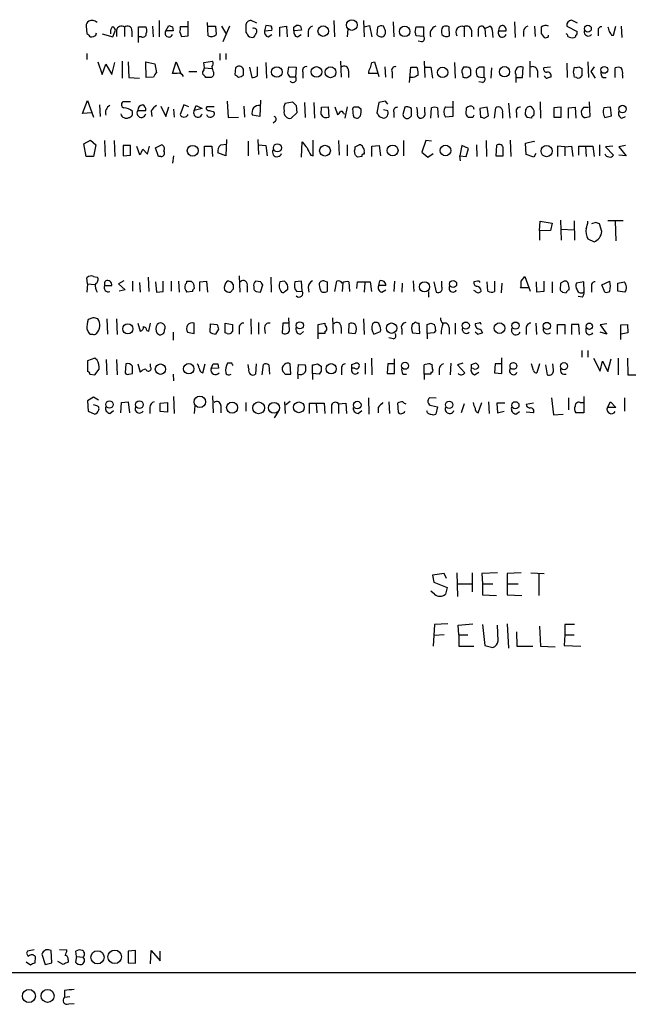
# Model space of a CAD drawing. Extents: x 17 to 1036, y 227 to 1038.
# Drawn here: x 845 to 930, y 228 to 366 of the extents above; entities that cross this region are included whole.
import ezdxf

# ---------------------------------------------------------------- set-up
doc = ezdxf.new("R2010")
doc.units = 0
doc.header["$MEASUREMENT"] = 0
doc.layers.add('MAIN', color=5, linetype='CONTINUOUS')

msp = doc.modelspace()

# ---------------------------------------------------------------- linework, layer by layer
at = {"layer": 'MAIN'}
for p, q in [((853.8633, 364.7613), (853.948, 363.7453)), ((859.1973, 364.5919), (859.1973, 363.3219)), ((861.1447, 362.4753), (861.1447, 364.6766)), ((861.1447, 364.6766), (862.1607, 364.6766)), ((863.092, 364.7613), (863.1767, 363.2373)), ((864.0233, 365.5233), (864.0233, 363.2373)), ((864.9547, 364.0839), (865.378, 364.8459)), ((865.886, 364.6766), (865.9707, 364.0839)), ((868.0027, 364.6766), (866.9867, 364.6766)), ((868.0873, 363.4066), (868.0873, 365.4386)), ((870.8813, 363.4066), (870.7967, 365.2693)), ((870.8813, 364.7613), (871.8973, 364.7613)), ((871.8973, 364.7613), (871.982, 363.5759)), ((872.744, 364.7613), (873.4213, 363.5759)), ((873.8447, 364.7613), (872.9133, 362.5599)), ((876.1307, 364.7613), (876.1307, 363.9146)), ((877.6547, 365.1846), (876.8927, 365.5233)), ((878.9247, 364.8459), (878.7553, 364.0839)), ((879.6867, 364.7613), (878.9247, 364.8459)), ((880.872, 364.5919), (881.8033, 364.7613)), ((880.872, 363.3219), (880.872, 364.5919)), ((881.8033, 364.7613), (881.888, 363.2373)), ((882.8193, 364.5919), (883.158, 364.8459)), ((883.7507, 364.7613), (883.92, 364.1686)), ((888.4073, 365.5233), (888.492, 363.2373)), ((892.556, 365.5233), (892.6407, 363.2373)), ((892.6407, 364.6766), (893.4027, 364.8459)), ((893.4027, 364.8459), (893.7413, 363.2373)), ((894.5033, 364.5919), (894.4187, 363.5759)), ((895.604, 364.0839), (895.35, 364.7613)), ((896.7047, 365.3539), (896.7893, 363.2373)), ((899.7527, 363.9146), (899.922, 364.6766)), ((899.922, 364.6766), (900.938, 364.6766)), ((900.938, 364.6766), (900.938, 363.3219)), ((904.5787, 363.4066), (904.494, 364.6766)), ((906.6107, 364.6766), (906.6107, 363.2373)), ((909.4893, 364.4226), (910.1667, 364.7613)), ((909.4893, 364.4226), (909.574, 363.2373)), ((913.638, 365.3539), (913.7227, 363.1526)), ((916.432, 364.7613), (916.5167, 363.3219)), ((920.9193, 364.7613), (922.3587, 363.9993)), ((922.4433, 365.1846), (921.5967, 365.6079)), ((927.4387, 363.4913), (927.7773, 364.7613)), ((928.5393, 364.7613), (928.624, 363.1526)), ((855.218, 363.4913), (855.3027, 363.8299)), ((856.0647, 363.6606), (857.5887, 363.2373)), ((857.25, 363.9993), (857.25, 363.6606)), ((857.5887, 363.2373), (857.9273, 364.1686)), ((858.0967, 364.1686), (858.0967, 363.3219)), ((860.2133, 364.0839), (860.2133, 363.2373)), ((861.568, 363.2373), (861.2293, 363.2373)), ((865.9707, 364.0839), (864.9547, 364.0839)), ((866.902, 363.9146), (867.156, 363.3219)), ((867.156, 363.3219), (868.0873, 363.4066)), ((878.7553, 364.0839), (879.7713, 364.1686)), ((879.2633, 363.2373), (879.7713, 363.5759)), ((883.92, 364.1686), (882.8193, 364.0839)), ((883.3273, 363.2373), (883.8353, 363.5759)), ((884.8513, 363.9993), (884.8513, 363.2373)), ((890.3547, 364.3379), (890.27, 363.2373)), ((900.938, 363.3219), (899.922, 363.4066)), ((907.6267, 364.1686), (907.6267, 363.2373)), ((908.558, 364.3379), (908.558, 363.3219)), ((910.5053, 364.2533), (910.59, 363.1526)), ((911.4367, 364.0839), (912.4527, 364.0839)), ((914.908, 363.9993), (914.908, 363.3219)), ((917.3633, 363.7453), (917.7867, 363.1526)), ((918.3793, 363.3219), (918.3793, 363.4913)), ((925.322, 363.9993), (925.322, 363.4066)), ((927.1847, 363.4913), (927.4387, 363.4913)), ((900.684, 362.5599), (900.176, 362.6446)), ((853.948, 360.9513), (853.948, 360.1046)), ((872.49, 360.9513), (872.49, 360.0199)), ((873.3367, 360.9513), (873.3367, 360.1046)), ((855.472, 359.7659), (856.0647, 357.9879)), ((856.0647, 357.9879), (856.5727, 359.4273)), ((856.5727, 359.4273), (857.4193, 357.9879)), ((857.4193, 357.9879), (857.8427, 359.6813)), ((858.8587, 359.8506), (858.8587, 357.4799)), ((859.7053, 359.7659), (859.79, 357.5646)), ((862.2453, 357.5646), (862.1607, 359.7659)), ((862.1607, 359.7659), (863.4307, 359.5119)), ((863.4307, 359.5119), (863.6847, 358.2419)), ((865.886, 358.1573), (866.394, 359.7659)), ((866.394, 359.7659), (867.0713, 358.1573)), ((870.2887, 359.6813), (871.474, 359.8506)), ((870.3733, 358.9193), (870.2887, 359.6813)), ((870.2887, 358.6653), (870.3733, 358.9193)), ((870.3733, 358.9193), (871.3893, 358.8346)), ((874.6913, 358.9193), (874.6067, 357.9879)), ((876.6387, 359.0039), (876.9773, 357.5646)), ((877.7393, 357.8186), (877.7393, 359.0886)), ((878.9247, 359.6813), (879.0093, 357.4799)), ((881.9727, 358.1573), (882.142, 359.0886)), ((882.142, 359.0886), (883.158, 359.0039)), ((883.158, 359.0039), (883.0733, 357.6493)), ((889.3387, 359.8506), (889.4233, 357.6493)), ((893.7413, 359.6813), (894.08, 359.7659)), ((894.08, 359.7659), (894.6727, 357.7339)), ((895.5193, 359.0886), (895.604, 357.6493)), ((898.9907, 356.8873), (899.16, 359.0039)), ((900.0067, 359.0039), (900.0913, 358.8346)), ((901.0227, 359.8506), (901.1073, 357.5646)), ((901.1073, 359.0039), (901.954, 359.0039)), ((901.954, 359.0039), (902.208, 357.4799)), ((905.256, 359.6813), (905.3407, 357.4799)), ((908.7273, 359.0039), (908.304, 358.7499)), ((909.4047, 357.6493), (909.4047, 359.0039)), ((910.4207, 358.9193), (910.336, 357.4799)), ((914.7387, 357.5646), (914.8233, 359.0039)), ((915.7547, 359.8506), (915.7547, 357.6493)), ((918.6333, 359.0039), (917.702, 358.9193)), ((920.9193, 359.5966), (921.004, 357.5646)), ((921.8507, 358.3266), (922.02, 359.0039)), ((922.6127, 359.0886), (923.036, 358.8346)), ((923.8827, 359.7659), (923.9673, 357.5646)), ((924.7293, 359.0886), (924.306, 358.4113)), ((927.6927, 357.5646), (927.6927, 358.9193)), ((859.79, 357.5646), (861.314, 357.4799)), ((863.2613, 357.6493), (862.2453, 357.5646)), ((866.5633, 358.1573), (865.886, 358.1573)), ((868.172, 358.4113), (869.2727, 358.4113)), ((871.3047, 357.5646), (870.5427, 357.5646)), ((871.6433, 358.3266), (871.6433, 357.9033)), ((883.0733, 357.6493), (882.3113, 357.6493)), ((884.0893, 358.3266), (884.0893, 357.4799)), ((890.4393, 358.4959), (890.4393, 357.5646)), ((894.5033, 358.1573), (893.2333, 358.1573)), ((896.5353, 358.3266), (896.5353, 357.4799)), ((899.4987, 357.5646), (899.0753, 357.5646)), ((906.3567, 358.0726), (906.4413, 357.6493)), ((907.034, 357.5646), (907.542, 357.9033)), ((913.8073, 357.9879), (913.8073, 356.8873)), ((913.892, 357.5646), (914.7387, 357.5646)), ((916.8553, 358.4959), (916.8553, 357.5646)), ((922.274, 357.5646), (922.02, 357.6493)), ((924.306, 358.4113), (924.8987, 357.4799)), ((925.9993, 357.5646), (926.4227, 357.5646)), ((928.7087, 357.9033), (928.7087, 357.4799)), ((909.1507, 356.8873), (908.6427, 356.9719)), ((853.3553, 352.5693), (854.0327, 354.3473)), ((854.0327, 354.3473), (854.8793, 352.0613)), ((855.726, 353.7546), (855.8107, 352.1459)), ((860.044, 354.1779), (858.9433, 354.1779)), ((864.2773, 353.5853), (864.9547, 352.1459)), ((864.9547, 352.1459), (865.378, 353.5006)), ((867.4947, 353.7546), (866.9867, 352.3999)), ((868.172, 353.5006), (867.4947, 353.7546)), ((868.934, 352.9926), (869.188, 353.6699)), ((869.188, 353.6699), (870.0347, 353.2466)), ((871.728, 353.5006), (870.712, 353.5006)), ((873.506, 354.2626), (873.6753, 351.9766)), ((875.8767, 353.5853), (875.9613, 352.0613)), ((878.1627, 354.4319), (878.078, 352.1459)), ((881.634, 354.0086), (882.65, 354.1779)), ((883.158, 353.6699), (883.2427, 352.6539)), ((884.3433, 354.0933), (884.428, 351.9766)), ((885.6133, 354.0933), (885.698, 351.8919)), ((886.6293, 352.3999), (886.714, 353.4159)), ((886.714, 353.4159), (887.6453, 353.5006)), ((887.6453, 353.5006), (887.73, 352.0613)), ((888.5767, 353.5006), (888.9153, 352.3999)), ((890.27, 353.5006), (889.9313, 351.8919)), ((891.032, 353.1619), (891.2013, 353.5006)), ((891.8787, 353.5006), (892.2173, 353.1619)), ((894.6727, 354.0933), (894.4187, 352.6539)), ((895.604, 354.2626), (894.6727, 354.0933)), ((895.9427, 353.8393), (895.604, 354.2626)), ((898.3133, 353.4159), (898.0593, 352.3999)), ((901.1073, 352.7386), (901.1073, 353.4159)), ((903.986, 353.5006), (904.9173, 353.4159)), ((905.002, 354.2626), (905.002, 352.1459)), ((907.8807, 353.5006), (907.9653, 353.1619)), ((909.828, 353.4159), (908.812, 353.2466)), ((909.9973, 352.2306), (909.828, 353.4159)), ((912.7913, 354.0086), (912.9607, 351.8919)), ((917.194, 354.1779), (917.2787, 351.8919)), ((920.1573, 353.4159), (919.1413, 353.3313)), ((920.1573, 352.0613), (920.1573, 353.4159)), ((921.1733, 353.3313), (922.1047, 353.4159)), ((922.1047, 353.4159), (922.1893, 351.8919)), ((923.29, 353.4159), (923.9673, 353.4159)), ((924.052, 354.1779), (924.1367, 352.1459)), ((927.0153, 353.4159), (926.084, 353.3313)), ((927.1847, 352.2306), (927.0153, 353.4159)), ((854.6253, 352.6539), (853.3553, 352.5693)), ((861.06, 352.9926), (862.1607, 352.9926)), ((862.9227, 352.9079), (863.0073, 352.1459)), ((866.0553, 353.1619), (866.14, 352.0613)), ((870.0347, 353.2466), (868.934, 352.9926)), ((871.5587, 352.8233), (871.728, 352.6539)), ((873.6753, 351.9766), (875.1147, 352.0613)), ((878.078, 352.1459), (877.062, 352.3153)), ((883.2427, 352.6539), (882.4807, 351.8919)), ((889.762, 352.5693), (889.9313, 352.4846)), ((894.7573, 352.1459), (895.35, 351.8919)), ((895.9427, 352.9079), (895.35, 353.0773)), ((896.7893, 352.7386), (896.7893, 351.9766)), ((899.2447, 352.2306), (899.2447, 353.0773)), ((901.954, 351.8919), (902.0387, 353.3313)), ((902.8853, 353.3313), (902.97, 351.9766)), ((905.002, 352.1459), (903.986, 352.0613)), ((906.8647, 352.4846), (906.9493, 353.3313)), ((908.812, 353.2466), (908.8967, 352.0613)), ((909.4047, 351.8919), (909.9973, 352.2306)), ((910.844, 351.8919), (911.0133, 353.3313)), ((911.9447, 352.6539), (911.9447, 351.8919)), ((913.892, 352.6539), (913.892, 351.9766)), ((919.1413, 353.3313), (919.1413, 352.0613)), ((919.1413, 352.0613), (920.1573, 352.0613)), ((921.1733, 351.8919), (921.1733, 353.3313)), ((923.29, 351.9766), (923.1207, 352.1459)), ((926.2533, 351.9766), (927.1847, 352.2306)), ((928.624, 351.8919), (929.132, 352.1459)), ((880.2793, 351.4686), (879.9407, 351.2146)), ((907.796, 351.9766), (907.2033, 351.9766)), ((916.0087, 351.8919), (915.416, 351.9766)), ((853.5247, 348.3359), (854.456, 348.8439)), ((853.8633, 346.5579), (853.5247, 348.3359)), ((854.456, 348.8439), (855.218, 348.1666)), ((855.218, 348.1666), (854.8793, 346.5579)), ((856.4033, 348.7593), (856.488, 346.5579)), ((857.758, 348.7593), (857.8427, 346.5579)), ((859.028, 348.0819), (859.028, 346.6426)), ((860.044, 348.0819), (859.028, 348.0819)), ((860.044, 346.7273), (860.044, 348.0819)), ((860.8907, 347.9973), (861.314, 346.8119)), ((862.4147, 346.8966), (862.6687, 347.9973)), ((863.5153, 347.7433), (864.362, 348.1666)), ((870.3733, 346.5579), (870.3733, 347.9973)), ((870.3733, 347.9973), (871.3893, 347.9973)), ((871.3893, 347.9973), (871.474, 346.5579)), ((872.6593, 348.1666), (873.4213, 348.2513)), ((873.4213, 348.9286), (873.3367, 346.6426)), ((876.4693, 348.6746), (876.4693, 346.6426)), ((877.824, 348.9286), (877.9087, 346.8119)), ((877.9087, 348.1666), (878.9247, 348.0819)), ((878.9247, 348.0819), (879.094, 346.6426)), ((883.92, 346.4733), (884.0047, 348.5899)), ((885.5287, 346.6426), (885.5287, 348.8439)), ((889.0847, 348.7593), (889.1693, 346.7273)), ((890.27, 348.1666), (890.27, 346.6426)), ((891.3707, 347.9126), (891.9633, 348.1666)), ((893.7413, 347.9973), (894.7573, 348.0819)), ((893.7413, 346.5579), (893.7413, 347.9973)), ((894.7573, 348.0819), (894.9267, 346.6426)), ((898.144, 348.7593), (898.144, 346.6426)), ((901.2767, 348.7593), (900.684, 347.1506)), ((902.0387, 348.6746), (901.2767, 348.7593)), ((906.272, 348.0819), (906.018, 346.6426)), ((907.2033, 347.6586), (906.272, 348.0819)), ((908.304, 348.1666), (908.3887, 346.5579)), ((909.6587, 348.7593), (909.7433, 346.5579)), ((911.098, 348.0819), (911.0133, 346.6426)), ((913.0453, 348.8439), (913.13, 346.5579)), ((915.162, 348.4206), (916.3473, 348.6746)), ((915.2467, 346.8119), (915.162, 348.4206)), ((916.3473, 348.6746), (916.432, 348.5899)), ((920.6653, 347.9126), (919.6493, 347.9973)), ((919.6493, 347.9973), (919.6493, 346.5579)), ((920.6653, 347.9126), (921.5967, 347.9973)), ((920.6653, 347.9126), (920.6653, 346.6426)), ((921.5967, 347.9973), (921.766, 346.5579)), ((922.6127, 346.7273), (922.6127, 347.9973)), ((922.6127, 347.9973), (924.56, 347.9973)), ((923.544, 347.9973), (923.6287, 346.5579)), ((924.56, 347.9973), (924.7293, 346.5579)), ((925.4913, 348.1666), (925.4913, 346.6426)), ((927.354, 347.9973), (926.338, 347.9126)), ((926.338, 347.9126), (927.4387, 346.7273)), ((929.132, 348.0819), (928.2007, 347.9126)), ((928.2007, 347.9126), (929.2167, 346.6426)), ((854.8793, 346.5579), (853.8633, 346.5579)), ((859.028, 346.6426), (860.044, 346.7273)), ((861.7373, 347.5739), (862.4147, 346.8966)), ((863.9387, 346.5579), (863.5153, 347.7433)), ((864.2773, 346.5579), (863.9387, 346.5579)), ((866.0553, 346.6426), (865.886, 345.6266)), ((873.3367, 346.6426), (872.236, 347.0659)), ((885.19, 346.7273), (885.5287, 346.6426)), ((891.3707, 346.8119), (891.286, 347.3199)), ((892.302, 346.5579), (891.7093, 346.4733)), ((892.6407, 347.1506), (892.6407, 346.8966)), ((900.684, 347.1506), (901.5307, 346.4733)), ((901.5307, 346.4733), (902.2927, 346.9813)), ((906.018, 346.6426), (906.8647, 346.5579)), ((906.1027, 345.9653), (906.018, 346.6426)), ((906.8647, 346.5579), (907.2033, 347.6586)), ((911.0133, 346.6426), (912.0293, 346.6426)), ((916.3473, 346.4733), (915.2467, 346.8119)), ((916.6013, 346.9813), (916.3473, 346.4733)), ((929.2167, 346.6426), (928.2007, 346.7273)), ((917.1093, 336.1439), (917.194, 337.4986)), ((917.194, 337.4986), (918.8873, 337.2446)), ((918.8873, 337.2446), (918.6333, 336.2286)), ((920.0727, 337.6679), (920.1573, 334.8739)), ((921.9353, 337.5833), (922.02, 334.8739)), ((924.9833, 337.3293), (924.3907, 337.1599)), ((925.83, 336.0593), (925.4913, 337.1599)), ((928.7933, 337.5833), (926.6767, 337.5833)), ((927.6927, 337.4986), (927.7773, 334.7893)), ((918.6333, 336.2286), (917.1093, 336.1439)), ((917.1093, 336.1439), (917.1093, 334.8739)), ((920.1573, 336.3979), (921.9353, 336.3133)), ((923.8827, 335.0433), (924.7293, 334.6199)), ((854.0327, 328.7779), (853.948, 329.6246)), ((854.0327, 328.7779), (853.948, 327.5926)), ((854.0327, 328.7779), (855.0487, 328.6933)), ((854.8793, 329.7939), (855.3873, 329.7093)), ((859.1127, 329.2013), (858.3507, 328.7779)), ((858.3507, 328.7779), (859.282, 327.9313)), ((860.298, 329.1166), (860.298, 327.7619)), ((861.314, 328.9473), (861.3987, 327.5926)), ((862.4993, 329.7093), (862.584, 327.6773)), ((863.5153, 329.0319), (863.6847, 327.5926)), ((864.616, 327.6773), (864.616, 329.1166)), ((865.7167, 329.1166), (865.7167, 327.7619)), ((866.7327, 329.1166), (866.8173, 327.5926)), ((867.918, 329.1166), (868.5107, 329.1166)), ((868.8493, 328.7779), (868.934, 328.1006)), ((869.696, 329.0319), (870.6273, 329.1166)), ((869.696, 327.7619), (869.696, 329.0319)), ((870.6273, 329.1166), (870.7967, 327.5926)), ((875.1993, 329.8786), (875.284, 327.5926)), ((878.2473, 329.0319), (877.4853, 329.1166)), ((879.602, 329.7093), (879.6867, 327.5926)), ((881.5493, 329.1166), (880.872, 329.0319)), ((883.92, 329.1166), (882.9887, 329.0319)), ((884.0047, 327.7619), (883.92, 329.1166)), ((887.1373, 329.1166), (887.476, 329.0319)), ((887.476, 329.0319), (887.476, 327.6773)), ((888.5767, 327.6773), (888.8307, 329.1166)), ((889.6773, 328.9473), (889.5927, 327.6773)), ((890.524, 329.0319), (890.6087, 327.6773)), ((891.6247, 328.1006), (891.7093, 329.0319)), ((891.7093, 329.0319), (893.4873, 329.0319)), ((892.7253, 328.9473), (892.6407, 327.5926)), ((893.4873, 329.0319), (893.6567, 327.6773)), ((894.6727, 328.5239), (894.842, 329.2013)), ((896.874, 329.1166), (896.7893, 327.6773)), ((897.9747, 328.8626), (897.89, 327.5926)), ((899.4987, 329.2013), (899.5833, 327.6773)), ((902.3773, 329.0319), (902.716, 327.5926)), ((903.478, 328.3546), (903.478, 329.1166)), ((908.4733, 329.1166), (907.9653, 329.0319)), ((909.9127, 327.7619), (909.828, 329.0319)), ((910.844, 329.1166), (910.844, 327.6773)), ((911.86, 328.8626), (911.7753, 327.5079)), ((914.5693, 329.1166), (915.0773, 329.7939)), ((915.0773, 329.7939), (915.8393, 327.7619)), ((916.7707, 327.5926), (916.686, 329.0319)), ((917.702, 329.1166), (917.702, 327.6773)), ((918.8873, 329.0319), (918.8873, 327.5079)), ((920.0727, 328.8626), (919.988, 327.9313)), ((920.5807, 329.1166), (920.0727, 328.8626)), ((923.29, 329.0319), (922.274, 328.8626)), ((923.3747, 327.6773), (923.29, 329.0319)), ((925.83, 328.6086), (926.9307, 329.1166)), ((928.0313, 328.8626), (928.9627, 329.0319)), ((928.0313, 327.7619), (928.0313, 328.8626)), ((856.4033, 328.5239), (857.4193, 328.5239)), ((859.282, 327.9313), (858.4353, 327.7619)), ((863.6847, 327.5926), (864.616, 327.6773)), ((868.68, 327.6773), (867.918, 327.5926)), ((874.3527, 328.0159), (874.014, 327.5926)), ((876.3, 328.4393), (876.3, 327.5926)), ((877.2313, 328.3546), (877.2313, 328.0159)), ((877.57, 327.6773), (878.1627, 327.5926)), ((878.1627, 327.5926), (878.5013, 328.6086)), ((881.634, 327.7619), (881.9727, 328.0159)), ((883.2427, 327.6773), (884.0047, 327.7619)), ((884.8513, 328.2699), (884.936, 327.5926)), ((895.6887, 328.5239), (894.6727, 328.5239)), ((895.096, 327.5926), (895.6887, 327.9313)), ((901.6153, 327.6773), (901.6153, 326.9153)), ((908.1347, 327.7619), (907.9653, 327.8466)), ((915.67, 328.1853), (914.4847, 328.1853)), ((917.702, 327.6773), (916.7707, 327.5926)), ((920.3267, 327.5926), (920.8347, 327.5079)), ((924.3907, 328.3546), (924.3907, 327.5926)), ((926.2533, 327.5926), (925.83, 328.6086)), ((929.0473, 327.5926), (928.0313, 327.7619)), ((923.1207, 326.9153), (922.528, 326.9999)), ((854.7947, 324.0366), (854.1173, 323.7826)), ((856.742, 323.8673), (856.8267, 321.7506)), ((858.0967, 323.8673), (858.1813, 321.6659)), ((861.06, 323.2746), (861.3987, 322.1739)), ((862.584, 322.1739), (862.838, 323.2746)), ((868.934, 321.8353), (868.934, 323.2746)), ((871.1353, 322.0046), (871.22, 323.1899)), ((871.22, 323.1899), (872.1513, 323.1053)), ((873.252, 321.9199), (873.252, 323.2746)), ((873.252, 323.2746), (874.268, 323.1053)), ((876.808, 323.8673), (876.8927, 321.7506)), ((877.9087, 323.3593), (877.9087, 321.7506)), ((881.2953, 323.2746), (881.2107, 321.9199)), ((882.142, 323.2746), (881.2953, 323.2746)), ((882.2267, 322.2586), (882.142, 324.0366)), ((886.206, 323.1053), (887.1373, 323.2746)), ((888.238, 324.0366), (888.3227, 321.8353)), ((890.524, 323.1899), (890.4393, 321.9199)), ((892.556, 323.8673), (892.6407, 321.6659)), ((899.5833, 323.1899), (899.414, 323.1899)), ((900.43, 321.8353), (900.3453, 323.2746)), ((901.954, 323.2746), (902.462, 323.1053)), ((905.3407, 323.2746), (905.3407, 321.7506)), ((908.6427, 323.2746), (908.1347, 323.1899)), ((916.6013, 323.2746), (916.686, 321.6659)), ((926.5073, 323.1899), (925.576, 323.0206)), ((853.948, 322.4279), (854.202, 321.9199)), ((862.33, 322.2586), (862.584, 322.1739)), ((865.9707, 322.0046), (865.9707, 320.9039)), ((868.0027, 322.0046), (868.934, 321.8353)), ((872.3207, 322.4279), (871.8973, 321.7506)), ((873.506, 321.8353), (873.252, 321.9199)), ((875.1993, 322.5973), (875.1993, 321.7506)), ((878.7553, 322.5126), (878.84, 321.8353)), ((883.7507, 321.7506), (884.174, 322.0893)), ((886.206, 321.0733), (886.206, 323.1053)), ((887.1373, 321.8353), (886.206, 321.8353)), ((887.1373, 322.0893), (887.1373, 321.8353)), ((889.4233, 322.6819), (889.4233, 321.8353)), ((890.4393, 321.9199), (891.3707, 321.8353)), ((893.9953, 321.7506), (894.9267, 322.0893)), ((897.89, 322.4279), (897.89, 321.6659)), ((899.414, 321.9199), (900.43, 321.8353)), ((901.446, 321.8353), (901.446, 323.1053)), ((902.3773, 321.9199), (901.446, 321.8353)), ((901.446, 321.8353), (901.446, 321.0733)), ((902.6313, 322.2586), (902.3773, 321.9199)), ((904.494, 322.6819), (904.494, 321.7506)), ((908.4733, 321.7506), (908.1347, 322.0046)), ((908.8967, 322.4279), (909.1507, 321.9199)), ((915.2467, 322.4279), (915.2467, 321.6659)), ((919.6493, 321.7506), (919.6493, 323.1053)), ((919.6493, 323.1053), (920.6653, 323.1053)), ((920.6653, 323.1053), (920.6653, 321.7506)), ((922.6127, 323.1053), (921.5967, 323.1053)), ((921.5967, 323.1053), (921.5967, 321.6659)), ((922.6973, 321.6659), (922.6127, 323.1053)), ((923.6287, 322.0046), (923.6287, 322.5973)), ((925.576, 323.0206), (926.5073, 321.7506)), ((926.5073, 321.7506), (925.576, 322.0046)), ((928.4547, 323.0206), (929.386, 323.1053)), ((928.4547, 320.9886), (928.4547, 323.0206)), ((929.4707, 321.9199), (928.5393, 321.7506)), ((929.386, 323.1053), (929.4707, 321.9199)), ((896.7047, 321.0733), (896.112, 321.2426)), ((923.036, 319.4646), (923.036, 318.5333)), ((923.8827, 319.4646), (923.8827, 318.5333)), ((855.0487, 318.3639), (854.0327, 318.0253)), ((854.0327, 318.0253), (854.0327, 316.5013)), ((855.3873, 318.1099), (855.0487, 318.3639)), ((856.6573, 318.1946), (856.742, 316.0779)), ((858.0967, 318.1946), (858.1813, 316.0779)), ((874.1833, 317.6866), (873.5907, 317.6866)), ((890.9473, 317.5173), (891.4553, 317.6866)), ((892.81, 317.6866), (892.81, 316.1626)), ((893.6567, 318.3639), (893.7413, 316.0779)), ((896.874, 316.2473), (896.874, 318.2793)), ((904.748, 317.6866), (904.6633, 316.0779)), ((906.4413, 317.6866), (905.6793, 317.4326)), ((907.6267, 317.5173), (908.1347, 317.6866)), ((911.86, 316.2473), (911.86, 318.4486)), ((924.6447, 318.3639), (925.576, 316.5859)), ((925.576, 316.5859), (925.9147, 317.9406)), ((925.9147, 317.9406), (926.6767, 316.5013)), ((926.6767, 316.5013), (927.1, 318.2793)), ((928.116, 318.3639), (928.116, 316.0779)), ((929.386, 318.3639), (929.4707, 316.0779)), ((855.0487, 316.0779), (855.6413, 316.8399)), ((859.3667, 317.6019), (859.282, 316.3319)), ((861.06, 317.6019), (861.3987, 316.4166)), ((862.838, 317.1786), (862.838, 317.6019)), ((870.1193, 316.3319), (870.458, 317.6019)), ((871.3047, 316.9246), (871.5587, 317.6019)), ((872.3207, 317.0093), (871.3047, 316.9246)), ((872.236, 317.6019), (872.3207, 317.0093)), ((876.554, 316.8399), (876.4693, 317.5173)), ((877.57, 317.6019), (877.4853, 316.1626)), ((878.4167, 316.0779), (878.586, 317.5173)), ((879.348, 317.4326), (879.4327, 316.1626)), ((882.396, 316.1626), (882.3113, 317.6019)), ((883.412, 316.1626), (883.4967, 317.5173)), ((883.4967, 317.5173), (884.428, 317.4326)), ((885.444, 316.2473), (885.444, 317.4326)), ((886.1213, 317.6019), (886.6293, 317.2633)), ((886.6293, 316.5859), (886.3753, 316.1626)), ((889.508, 316.7553), (889.508, 316.0779)), ((891.286, 317.0093), (890.9473, 317.0093)), ((895.9427, 317.6019), (895.858, 316.2473)), ((896.7893, 317.6019), (895.9427, 317.6019)), ((901.0227, 316.1626), (901.0227, 317.4326)), ((901.8693, 317.6019), (902.1233, 317.4326)), ((901.954, 316.4166), (901.954, 316.1626)), ((903.1393, 316.8399), (903.1393, 316.0779)), ((905.6793, 317.4326), (906.6953, 316.3319)), ((907.8807, 316.9246), (907.6267, 317.0093)), ((908.05, 316.0779), (908.6427, 316.4166)), ((910.9287, 317.6019), (910.844, 316.3319)), ((910.844, 316.3319), (911.86, 316.2473)), ((911.86, 317.6019), (910.9287, 317.6019)), ((916.2627, 316.6706), (916.0087, 317.6019)), ((917.1093, 317.6019), (916.7707, 316.3319)), ((917.956, 317.4326), (918.21, 316.0779)), ((919.0567, 316.7553), (918.972, 317.6019)), ((854.3713, 316.1626), (855.0487, 316.0779)), ((859.79, 316.1626), (860.298, 316.2473)), ((865.9707, 316.1626), (866.0553, 315.2313)), ((873.8447, 316.0779), (874.0987, 316.1626)), ((881.634, 316.1626), (882.396, 316.1626)), ((883.412, 316.1626), (883.412, 315.4853)), ((885.444, 316.2473), (885.444, 315.4006)), ((886.3753, 316.1626), (885.444, 316.2473)), ((895.858, 316.2473), (896.874, 316.2473)), ((898.0593, 316.1626), (898.5673, 316.1626)), ((901.0227, 316.1626), (901.0227, 315.4006)), ((901.954, 316.1626), (901.0227, 316.1626)), ((929.4707, 316.0779), (930.91, 316.0779)), ((854.8793, 312.9453), (854.0327, 312.4373)), ((854.0327, 312.4373), (854.1173, 310.9979)), ((855.5567, 312.5219), (854.8793, 312.9453)), ((858.6893, 310.7439), (858.774, 312.1833)), ((858.774, 312.1833), (859.7053, 312.2679)), ((859.7053, 312.2679), (859.8747, 310.7439)), ((864.1927, 312.0986), (865.2087, 312.1833)), ((865.2087, 312.1833), (865.2087, 310.8286)), ((866.0553, 313.0299), (866.14, 310.6593)), ((871.474, 313.1146), (871.5587, 310.7439)), ((876.1307, 312.1833), (876.1307, 310.9979)), ((881.5493, 312.2679), (881.634, 310.6593)), ((882.3113, 312.3526), (881.7187, 311.8446)), ((893.2333, 312.8606), (893.318, 310.5746)), ((896.112, 312.2679), (896.1967, 310.6593)), ((902.716, 312.7759), (901.7847, 312.8606)), ((908.558, 310.7439), (909.066, 312.1833)), ((909.9973, 312.2679), (910.082, 310.6593)), ((918.8027, 312.8606), (919.0567, 310.4899)), ((921.1733, 312.8606), (921.1733, 311.1673)), ((922.782, 312.1833), (923.2053, 312.1833)), ((923.29, 313.0299), (923.29, 310.7439)), ((926.592, 311.5059), (927.0153, 312.2679)), ((927.0153, 312.2679), (927.7773, 311.5059)), ((928.9627, 312.8606), (928.9627, 310.9979)), ((854.1173, 310.9979), (855.0487, 310.5746)), ((855.218, 311.7599), (854.8793, 311.8446)), ((857.1653, 310.6593), (857.6733, 311.0826)), ((862.7533, 311.5059), (862.7533, 310.6593)), ((864.1927, 310.9133), (864.1927, 312.0986)), ((865.2087, 310.8286), (864.1927, 310.9133)), ((869.0187, 311.7599), (868.934, 310.6593)), ((872.6593, 311.7599), (872.6593, 310.7439)), ((880.618, 310.8286), (880.11, 310.0666)), ((885.0207, 310.6593), (885.0207, 312.0986)), ((885.0207, 312.0986), (887.0527, 312.0986)), ((885.952, 312.0986), (886.0367, 310.7439)), ((887.0527, 312.0986), (887.1373, 310.6593)), ((888.0687, 311.6753), (888.0687, 310.6593)), ((889.0847, 312.0139), (890.1007, 312.0986)), ((889.0847, 312.0139), (889.0847, 310.6593)), ((890.1007, 312.0986), (890.1853, 310.6593)), ((891.794, 310.6593), (892.302, 311.0826)), ((894.588, 311.5059), (894.588, 310.7439)), ((897.2973, 312.0986), (897.382, 310.8286)), ((902.0387, 311.7599), (902.8853, 311.5906)), ((902.8853, 311.5906), (902.6313, 310.5746)), ((906.6107, 312.0139), (906.1873, 310.7439)), ((912.2833, 312.0986), (911.1827, 312.0986)), ((911.1827, 312.0986), (911.2673, 310.7439)), ((911.2673, 310.7439), (912.1987, 310.9979)), ((913.8073, 310.5746), (914.3153, 310.9133)), ((916.2627, 312.0986), (915.2467, 311.9293)), ((916.2627, 310.7439), (915.2467, 310.8286)), ((927.7773, 311.5059), (926.592, 311.5059)), ((919.0567, 310.4899), (920.4113, 310.5746)), ((923.29, 310.7439), (922.1893, 310.7439)), ((903.8167, 288.3073), (902.208, 288.0533)), ((902.208, 288.0533), (902.3773, 287.1219)), ((904.1553, 287.6299), (903.8167, 288.3073)), ((905.5947, 288.3919), (905.6793, 285.0899)), ((907.7113, 288.3919), (907.7113, 285.7673)), ((911.2673, 288.3919), (909.066, 288.3073)), ((909.066, 288.3073), (909.1507, 286.8679)), ((914.5693, 288.3919), (912.622, 288.3073)), ((912.622, 288.3073), (912.622, 286.8679)), ((915.924, 288.3919), (917.7867, 288.3073)), ((917.0247, 288.2226), (917.0247, 285.2593)), ((902.3773, 287.1219), (904.24, 286.3599)), ((904.24, 286.3599), (903.986, 285.4286)), ((905.6793, 286.8679), (907.6267, 286.8679)), ((909.1507, 286.8679), (909.1507, 285.3439)), ((909.1507, 286.8679), (910.59, 286.8679)), ((912.622, 286.8679), (912.622, 285.3439)), ((912.622, 286.8679), (914.146, 286.8679)), ((902.462, 285.4286), (901.954, 285.8519)), ((909.1507, 285.3439), (911.098, 285.2593)), ((912.622, 285.3439), (914.654, 285.2593)), ((902.462, 281.1953), (902.2927, 278.1473)), ((904.3247, 281.2799), (902.462, 281.1953)), ((905.764, 281.1106), (907.796, 281.2799)), ((905.8487, 279.7559), (905.764, 281.1106)), ((909.1507, 281.1953), (909.4893, 278.2319)), ((911.352, 278.9093), (911.2673, 281.1106)), ((912.622, 281.2799), (912.7913, 277.8933)), ((917.1093, 280.9413), (917.2787, 278.1473)), ((922.02, 281.1953), (920.6653, 281.1953)), ((920.6653, 281.1953), (920.6653, 279.7559)), ((903.8167, 279.7559), (902.462, 279.6713)), ((905.8487, 279.7559), (907.1187, 279.7559)), ((905.8487, 279.7559), (905.8487, 278.1473)), ((913.892, 280.1793), (913.9767, 278.1473)), ((920.6653, 279.7559), (920.5807, 278.2319)), ((920.6653, 279.7559), (921.9353, 279.7559)), ((905.8487, 278.1473), (907.9653, 278.1473)), ((909.4893, 278.2319), (910.59, 277.9779)), ((913.9767, 278.1473), (916.178, 278.1473)), ((917.2787, 278.1473), (919.3107, 278.0626)), ((920.5807, 278.2319), (922.8667, 278.1473)), ((846.582, 235.7293), (845.6507, 235.5599)), ((849.0373, 233.9513), (848.9527, 235.6446)), ((850.138, 235.8139), (851.154, 235.7293)), ((852.5087, 234.7979), (852.424, 235.5599)), ((860.7213, 235.6446), (859.7053, 235.5599)), ((859.7053, 235.5599), (859.7053, 233.9513)), ((860.7213, 233.8666), (860.7213, 235.6446)), ((862.838, 233.7819), (862.9227, 235.6446)), ((862.9227, 235.6446), (864.1927, 234.2053)), ((864.1927, 234.2053), (864.1927, 235.5599)), ((846.074, 233.6126), (845.4813, 234.0359)), ((846.7513, 234.7979), (846.6667, 233.8666)), ((847.6827, 235.1366), (848.106, 233.6973)), ((848.106, 233.6973), (849.0373, 233.9513)), ((850.646, 233.6973), (849.884, 234.1206)), ((851.3233, 234.3746), (851.3233, 234.0359)), ((852.5087, 234.7979), (852.3393, 234.0359)), ((852.5087, 234.7979), (853.44, 234.7133)), ((859.7053, 233.9513), (860.7213, 233.8666)), ((38.4387, 232.4273), (1032.51, 232.5966)), ((850.8153, 230.0566), (850.8153, 229.1253)), ((850.8153, 229.1253), (851.5773, 229.2099)), ((851.408, 228.1939), (852.17, 228.2786))]:
    msp.add_line(p, q, dxfattribs=at)
for centre, radius in [((886.9288, 364.0559), 0.7302), ((890.9277, 364.9075), 0.7465), ((898.2998, 364.0136), 0.728), ((923.873, 364.4013), 0.4811), ((880.4598, 358.3481), 0.739), ((885.9946, 358.3611), 0.742), ((887.9541, 358.3049), 0.7589), ((903.604, 358.2939), 0.7188), ((912.2333, 358.3896), 0.7167), ((926.1585, 358.6439), 0.4773), ((928.7086, 353.1761), 0.5209), ((868.7179, 347.3481), 0.7586), ((880.5391, 347.758), 0.5622), ((887.1808, 347.3609), 0.7471), ((896.6208, 347.394), 0.754), ((904.0038, 347.382), 0.7417), ((918.1194, 347.302), 0.7892), ((901.0698, 328.3521), 0.7054), ((905.06, 328.7419), 0.495), ((859.6738, 322.4807), 0.7107), ((883.6709, 322.9641), 0.4958), ((896.4838, 322.5716), 0.7244), ((906.8281, 322.93), 0.4994), ((911.543, 322.5744), 0.7469), ((913.7707, 322.93), 0.4994), ((918.1385, 322.8778), 0.5033), ((924.0827, 322.8424), 0.4401), ((898.36, 317.3152), 0.4902), ((913.4686, 317.2898), 0.4657), ((920.5441, 317.2573), 0.4994), ((864.2185, 316.847), 0.7243), ((868.1632, 316.9065), 0.7228), ((888.0341, 316.9069), 0.7116), ((857.1038, 311.9043), 0.5067), ((861.2796, 311.8892), 0.5278), ((869.712, 312.2903), 0.7974), ((874.2202, 311.4756), 0.7676), ((877.9153, 311.4418), 0.8273), ((880.0649, 311.4423), 0.7634), ((883.5345, 311.5182), 0.752), ((891.6763, 311.8302), 0.5341), ((904.5145, 311.8714), 0.5191), ((913.7513, 311.7965), 0.5041), ((855.4302, 234.7102), 0.9172), ((857.8328, 234.7731), 0.9436), ((845.8588, 229.3003), 0.9137), ((848.4712, 229.3151), 0.9064)]:
    msp.add_circle(centre, radius, dxfattribs=at)
for centre, radius, start, end in [((854.5406, 364.8459), 0.6826, 119.738635, 187.119811), ((854.6848, 364.5849), 0.9808, 44.252293, 119.48982), ((857.9273, 364.0839), 0.6826, 119.738635, 187.119811), ((856.996, 363.9147), 0.9653, 15.249913, 52.11981), ((858.7565, 364.0957), 0.6637, 48.383666, 173.695075), ((859.6284, 364.184), 0.5935, 350.288464, 136.583937), ((861.4361, 364.1413), 0.9009, 333.924158, 36.455225), ((907.9595, 491.7686), 133.8752, 251.45383, 251.682999), ((865.4185, 364.4652), 1.5824, 339.637627, 7.677432), ((876.808, 364.846), 0.6826, 82.87186, 187.12814), ((877.2619, 364.0561), 0.4175, 340.189245, 118.609364), ((878.8401, 364.3381), 0.9465, 349.683783, 26.559637), ((755.8193, 364.3379), 127.0003, 359.885409, 0.114591), ((883.3275, 363.9147), 0.9465, 63.440363, 100.316217), ((885.5922, 364.0345), 0.7418, 101.525044, 182.720065), ((895.0961, 363.8295), 0.9658, 74.757889, 127.866658), ((902.9855, 363.6914), 1.127, 108.317589, 203.760662), ((904.6639, 363.9569), 1.2456, 144.703488, 197.810913), ((904.0706, 363.6609), 1.1004, 67.370923, 112.624271), ((906.3144, 363.8723), 0.8571, 69.776461, 212.905903), ((906.9494, 364.0839), 0.6826, 7.12814, 119.745922), ((909.0321, 364.2871), 0.4769, 16.508201, 173.88407), ((910.0565, 364.321), 0.4539, 351.421795, 75.948448), ((912.0278, 364.2356), 0.6103, 89.859178, 194.393754), ((911.842, 364.2432), 0.6311, 345.380272, 72.736416), ((915.6489, 364.0345), 0.7418, 101.525044, 182.720065), ((1129.0131, 364.1686), 211.6502, 179.885408, 180.114592), ((917.9843, 363.9991), 0.8585, 62.605152, 136.330903), ((921.6983, 364.8323), 0.7822, 97.462987, 185.207692), ((925.7816, 364.1838), 0.4952, 84.390726, 201.872304), ((1096.0568, 406.6556), 174.5046, 193.919653, 194.148876), ((981.2019, 490.4912), 179.6053, 224.885409, 225.114592), ((854.372, 364.7594), 1.5244, 273.158773, 303.708832), ((861.7525, 363.6969), 0.4952, 248.127696, 5.609274), ((865.386, 363.767), 0.5353, 143.693214, 339.083144), ((871.3162, 364.2418), 0.9417, 242.493394, 314.995698), ((1003.2999, 448.3105), 152.6259, 213.57026, 213.799443), ((877.0197, 363.9571), 0.7785, 225.005204, 292.37413), ((708.1304, 448.266), 189.3506, 333.316974, 333.546117), ((879.4813, 363.9439), 0.7394, 169.085205, 252.853977), ((883.5453, 363.9439), 0.7394, 169.085205, 252.853977), ((894.8847, 363.8728), 0.5525, 212.502209, 265.567893), ((895.096, 363.6606), 0.4234, 233.132809, 323.132809), ((895.0115, 363.8722), 0.6292, 312.268789, 19.661787), ((772.8449, 321.3381), 133.8594, 18.316973, 18.54617), ((900.6134, 363.0068), 0.4524, 278.977235, 44.149179), ((904.1438, 364.2418), 0.9417, 225.004303, 297.506606), ((911.9235, 363.7875), 0.5699, 148.66384, 338.206058), ((917.9137, 363.8298), 0.689, 259.378301, 312.51198), ((920.7923, 363.3642), 0.2994, 351.878017, 81.859073), ((921.7661, 364.5081), 1.366, 240.270726, 277.115132), ((921.8931, 363.4488), 0.2992, 278.108436, 8.165305), ((922.02, 363.83), 0.3787, 296.558284, 26.558284), ((923.9412, 363.9469), 0.5828, 166.404851, 320.465046), ((1054.0268, 448.4279), 152.6537, 213.578079, 213.807241), ((870.9419, 359.524), 0.6243, 315.77878, 31.541369), ((872.9139, 359.1735), 1.527, 183.187323, 213.684864), ((875.3436, 358.2158), 0.9594, 93.561805, 132.837328), ((875.1676, 358.5172), 0.6664, 20.439306, 79.93972), ((884.5762, 358.5594), 0.5397, 78.694232, 205.553719), ((889.8544, 358.596), 0.5935, 350.288464, 136.583937), ((894.7579, 358.0724), 1.527, 146.315136, 176.812677), ((895.0119, 358.8344), 1.527, 146.315136, 176.812677), ((897.0222, 358.5594), 0.5397, 78.694232, 205.553719), ((899.5834, 570.7037), 211.7002, 269.885409, 270.114564), ((907.1394, 358.4113), 0.8529, 135.988088, 203.39972), ((906.8224, 357.9883), 1.058, 53.122521, 106.269736), ((909.066, 189.654), 169.3502, 89.885409, 90.114591), ((914.4846, 358.3266), 0.7573, 63.431565, 206.568435), ((916.178, 358.4113), 0.6826, 7.11981, 119.750087), ((918.1441, 358.7875), 0.4613, 163.399492, 267.664214), ((922.1892, 359.9361), 0.9474, 259.712463, 296.551529), ((928.116, 357.9452), 1.0621, 66.512404, 113.487596), ((927.3535, 358.1995), 1.3872, 347.671, 31.258436), ((864.3622, 357.3103), 1.1519, 126.026276, 162.884837), ((866.7538, 357.48), 0.7036, 21.152686, 105.709373), ((870.7124, 358.1995), 0.6297, 132.290215, 199.634851), ((869.8229, 357.268), 0.7785, 22.394546, 67.621866), ((956.1364, 273.0965), 119.7133, 134.893835, 135.123052), ((959.5106, 484.8185), 152.6259, 236.200557, 236.42974), ((875.1147, 358.6794), 1.0301, 270, 311.1111), ((664.142, 358.3266), 211.6504, 359.885409, 0.114591), ((876.8924, 359.0892), 1.527, 273.187323, 303.684864), ((755.142, 273.2533), 152.6261, 33.57027, 33.799453), ((882.6923, 357.3529), 0.4827, 217.87186, 37.88123), ((984.4973, 188.4391), 189.2834, 116.45383, 116.683054), ((897.8073, 358.1574), 2.3823, 353.877066, 16.514952), ((906.8645, 358.4949), 0.9456, 243.413271, 280.325982), ((905.1733, 358.1574), 2.3823, 353.877066, 16.514952), ((910.6727, 358.4958), 2.3823, 173.877066, 196.514952), ((909.0706, 358.7778), 1.1769, 234.590792, 286.491741), ((909.0801, 357.3342), 0.4524, 278.977235, 44.149179), ((918.2159, 357.9212), 0.4413, 193.444223, 269.234025), ((918.2472, 357.8353), 0.5062, 338.442401, 103.93467), ((960.814, 230.5647), 133.8752, 108.327138, 108.556321), ((752.5927, 315.6585), 174.5533, 13.919686, 14.148845), ((922.528, 358.0727), 0.568, 243.43946, 333.425927), ((1177.0358, 358.3266), 254.0003, 179.885409, 180.114592), ((926.6465, 358.3145), 0.9905, 174.391856, 229.204217), ((857.6967, 352.6305), 1.1674, 117.078684, 195.664933), ((859.2397, 353.797), 0.4826, 127.888519, 254.745922), ((861.7797, 353.0349), 0.7209, 93.371594, 183.363661), ((861.55, 353.1519), 0.6311, 345.380272, 72.736416), ((864.9943, 351.5983), 2.4508, 122.29978, 147.70022), ((870.8874, 353.2768), 0.2843, 128.087058, 268.770406), ((877.9761, 352.697), 0.9906, 79.142653, 202.663912), ((882.9243, 353.2468), 1.4984, 149.442171, 193.071712), ((1009.9039, 480.9238), 179.6053, 224.885409, 225.114592), ((891.54, 522.8505), 169.3502, 269.885409, 270.114592), ((897.249, 352.923), 0.4953, 84.40337, 201.85726), ((898.6096, 352.9502), 0.552, 57.524827, 122.466416), ((898.9484, 353.1196), 0.2993, 351.875312, 98.143638), ((898.5249, 352.8657), 1.5806, 352.299482, 20.370222), ((902.462, 352.3146), 1.1013, 67.395743, 112.604257), ((905.171, 352.7809), 1.3864, 148.727942, 211.268526), ((907.542, 352.7171), 0.8535, 66.621606, 133.979427), ((911.3866, 352.8656), 0.5968, 339.227126, 128.715279), ((914.3788, 352.8867), 0.5397, 78.683821, 205.558299), ((915.7994, 352.8985), 0.6375, 70.831696, 179.155097), ((915.1183, 352.5831), 1.2785, 343.996127, 45.858786), ((923.8719, 352.692), 0.9287, 128.793724, 216.016034), ((859.4513, 352.6892), 0.789, 195.029651, 295.421821), ((859.2155, 351.9343), 1.4008, 39.394452, 94.208596), ((859.7001, 352.6063), 0.6361, 278.125007, 19.947705), ((861.5567, 352.6224), 0.6195, 143.302133, 347.148182), ((867.4269, 352.5099), 0.4537, 194.030118, 278.59446), ((867.5089, 352.7243), 0.6632, 268.773038, 330.713784), ((869.4453, 352.6539), 0.6133, 146.47835, 343.97375), ((871.1353, 352.5693), 0.5355, 198.441716, 288.441716), ((913.5464, 522.2637), 174.5652, 255.853161, 256.082336), ((871.2859, 352.5222), 0.4613, 272.335786, 16.588605), ((879.9689, 351.7508), 0.4195, 317.724474, 70.347095), ((882.2973, 352.7245), 0.8526, 167.577617, 282.422383), ((887.3588, 352.813), 0.8384, 209.521935, 296.280806), ((888.6184, 353.1202), 0.7791, 292.400936, 337.599064), ((889.4656, 352.5551), 0.2967, 2.742842, 115.321376), ((895.1957, 353.2391), 4.1644, 181.062211, 196.428828), ((891.6012, 352.5082), 0.5996, 228.176832, 332.422142), ((889.8461, 352.9078), 2.3848, 343.502805, 6.116527), ((1021.5879, 437.0498), 152.6259, 213.57026, 213.799443), ((895.2756, 352.6162), 0.7281, 275.864845, 23.618113), ((898.6672, 352.4535), 0.6103, 185.038875, 293.035861), ((814.4004, 436.7362), 119.7487, 314.885409, 315.114592), ((900.6419, 352.4424), 0.5898, 158.986899, 248.947147), ((900.5267, 352.5088), 0.6244, 261.091294, 21.593533), ((780.034, 267.5806), 152.6261, 33.57027, 33.799453), ((992.5456, 309.826), 94.6529, 153.327125, 153.556335), ((951.5007, 478.9765), 133.8752, 251.443679, 251.672862), ((915.9099, 352.6116), 0.8045, 158.38772, 232.124392), ((916.305, 351.9343), 0.2993, 81.875312, 188.143638), ((923.2475, 354.3909), 2.4147, 271.008499, 291.607537), ((927.4386, 352.8127), 1.4505, 159.050973, 215.1988), ((928.7849, 352.5269), 0.6551, 153.098563, 255.78132), ((864.2138, 347.6162), 0.57, 328.677654, 74.930019), ((873.2182, 347.3199), 1.0145, 123.428488, 194.499224), ((1095.981, 517.4817), 271.0321, 218.546032, 218.775228), ((890.4385, 347.7434), 0.9474, 333.448472, 10.287538), ((892.0311, 347.718), 0.4537, 14.017867, 98.594459), ((911.4911, 347.689), 0.5558, 14.47126, 135.014579), ((860.1119, 347.9783), 1.675, 315.863544, 346.028469), ((864.3365, 347.0236), 0.4695, 262.755391, 39.13056), ((880.5037, 347.1661), 0.6492, 150.141267, 343.460535), ((1138.9358, 474.2352), 283.981, 206.45046, 206.679643), ((806.89, 261.9926), 119.7134, 44.885409, 45.114591), ((892.5984, 346.6002), 0.2994, 81.878017, 188.121983), ((892.0478, 347.3622), 0.6295, 340.359033, 47.717127), ((615.7293, 347.2353), 296.3006, 359.885389, 0.114591), ((926.8974, 347.1718), 0.7004, 203.135219, 320.608144), ((920.5346, 337.7959), 3.3613, 337.00106, 354.925637), ((882.8873, 210.2446), 133.8753, 71.443693, 71.672876), ((925.9142, 336.1439), 2.3105, 171.570396, 208.447381), ((924.0553, 336.2758), 1.7878, 292.147769, 353.044715), ((854.5406, 329.0112), 0.8529, 66.60028, 134.011912), ((856.8417, 328.5241), 1.7271, 171.549939, 212.638355), ((854.9111, 329.3388), 0.6034, 291.610947, 37.884145), ((857.1659, 328.6931), 0.7811, 139.413026, 192.509714), ((856.8025, 328.6207), 0.6243, 351.080807, 111.593533), ((868.6718, 328.3462), 1.0659, 160.995597, 224.992398), ((867.3678, 329.1589), 0.5518, 302.463229, 355.603684), ((953.3674, 413.6097), 119.7487, 224.876984, 225.106133), ((874.3741, 328.2275), 1.2426, 134.3153, 193.790216), ((873.6753, 328.3969), 0.7393, 23.63204, 103.237414), ((1043.7026, 328.3546), 169.3502, 179.885409, 180.114592), ((875.7943, 328.6727), 0.5569, 335.224859, 139.836137), ((877.8664, 328.5662), 0.6695, 124.698943, 198.426829), ((878.7982, 329.0746), 0.5525, 184.432108, 237.497791), ((882.193, 328.523), 1.4156, 158.931397, 221.087696), ((880.9907, 328.2699), 1.0143, 345.497947, 56.585654), ((884.2307, 328.5637), 1.3273, 159.34493, 221.897375), ((885.8032, 328.3184), 0.9532, 112.138512, 182.91674), ((886.8918, 328.6594), 0.519, 61.765797, 185.61722), ((889.0847, 328.6085), 0.5681, 26.574073, 116.56054), ((890.2276, 328.0163), 1.058, 73.730264, 126.877479), ((894.9991, 328.5298), 0.6896, 359.509807, 103.167734), ((908.4075, 328.9003), 0.4614, 163.426842, 267.66472), ((908.6003, 328.9473), 0.2117, 0, 126.875312), ((912.1986, 328.8625), 2.3843, 343.499393, 6.117808), ((920.75, 328.7777), 0.3788, 26.598874, 116.54476), ((918.1258, 327.9315), 3.1322, 359.996342, 18.923755), ((923.0829, 328.4667), 0.9006, 153.921483, 216.475463), ((924.8503, 328.5391), 0.4952, 84.390726, 201.872304), ((924.6437, 328.4393), 2.3852, 343.500927, 16.496769), ((928.1071, 328.2595), 1.1527, 324.651268, 42.074407), ((856.9536, 328.253), 0.6134, 153.79004, 290.1898), ((869.2302, 327.635), 0.5518, 122.463229, 175.603684), ((873.9173, 328.5784), 0.9905, 220.787625, 275.602387), ((962.0381, 412.509), 119.7133, 224.893835, 225.123052), ((881.2953, 327.9314), 0.3787, 243.44848, 333.414653), ((883.5474, 327.4656), 0.5449, 224.375304, 32.940555), ((888.8313, 328.7782), 2.4619, 183.95031, 206.56297), ((887.0527, 328.693), 1.1004, 247.370923, 292.624271), ((895.2567, 328.2275), 0.6549, 153.090646, 255.796132), ((902.97, 328.1006), 0.568, 243.434949, 26.565051), ((905.0212, 328.1429), 0.5326, 146.184618, 336.592364), ((908.558, 328.0158), 0.4936, 210.955794, 329.044206), ((908.2335, 327.7056), 0.7499, 4.305534, 78.056254), ((910.448, 328.4865), 0.9009, 233.544775, 296.075842), ((1004.8323, 412.4369), 119.7487, 224.885409, 225.114592), ((921.5546, 327.2115), 0.7785, 112.394546, 157.621866), ((922.9416, 328.1038), 0.6079, 196.485283, 315.439908), ((921.8501, 327.7622), 1.527, 326.315136, 356.812677), ((926.4227, 328.3547), 0.7807, 257.468008, 310.594926), ((860.3597, 322.3145), 6.4127, 166.765568, 178.986749), ((812.8128, 154.6446), 174.5168, 75.851156, 76.080363), ((854.2115, 322.9493), 1.5594, 314.407629, 36.065193), ((864.2349, 322.6678), 0.6389, 329.477622, 136.782186), ((868.6725, 322.4899), 0.8271, 71.569432, 215.925007), ((875.792, 322.6819), 0.5987, 81.867191, 188.123335), ((879.3734, 322.6565), 0.6346, 76.894405, 193.105595), ((888.0948, 323.3342), 0.9594, 183.561805, 222.837328), ((888.8384, 322.782), 0.5935, 350.288464, 136.583937), ((890.8825, 322.4981), 0.7791, 51.200076, 117.393794), ((895.306, 322.6344), 1.5808, 159.426986, 213.991637), ((894.2596, 322.7943), 0.5869, 32.000209, 137.623875), ((898.4968, 322.696), 0.6634, 91.217773, 203.837087), ((900.4722, 322.5549), 1.2341, 149.033059, 210.966941), ((899.795, 323.19), 0.2116, 53.124688, 180.027065), ((900.2184, 323.7405), 0.4829, 232.133342, 285.236386), ((859.3725, 450.1974), 133.8752, 288.316987, 288.546157), ((904.2948, 323.9399), 0.9908, 174.399307, 229.194862), ((906.968, 321.8618), 3.5764, 158.201268, 181.781754), ((903.9437, 322.7243), 0.5519, 355.594129, 122.480746), ((908.812, 323.1052), 0.6826, 172.87186, 277.12814), ((908.7697, 323.1053), 0.2116, 0, 126.875312), ((915.9734, 322.5408), 0.7355, 93.851386, 188.830866), ((854.5407, 322.0894), 0.3787, 206.585347, 296.551521), ((854.964, 322.0893), 0.4234, 233.132809, 323.132809), ((861.3799, 322.6348), 0.4613, 272.335786, 16.600508), ((861.7375, 322.1741), 0.5985, 8.116564, 81.883436), ((864.8275, 322.4703), 1.2341, 149.033059, 210.966941), ((864.2004, 322.2432), 0.5935, 223.416063, 9.711536), ((871.9822, 323.2752), 1.527, 236.315136, 266.812677), ((1041.5859, 365.1166), 174.5653, 193.92564, 194.154823), ((873.76, 322.3434), 0.568, 243.43946, 333.425927), ((1128.2678, 322.5973), 254.0003, 179.885409, 180.114592), ((881.6147, 322.4011), 0.6283, 229.984264, 346.892617), ((883.7648, 322.4138), 0.6634, 156.162913, 268.782043), ((887.0668, 322.4702), 0.3874, 280.48609, 33.119959), ((890.3966, 322.4703), 1.1628, 326.900322, 33.099678), ((893.5715, 322.3855), 1.3872, 347.671, 31.258436), ((896.6341, 321.5202), 0.4524, 278.977235, 44.149179), ((900.217, 322.2161), 2.4147, 1.008499, 21.607537), ((906.8907, 322.4084), 0.5665, 160.519005, 314.535121), ((908.1339, 324.5484), 2.8183, 276.916731, 291.148294), ((913.8269, 322.2586), 0.627, 147.301014, 336.096905), ((918.2431, 322.3931), 0.6133, 151.909929, 309.50894), ((924.1139, 322.1771), 0.5149, 199.571495, 330.0343), ((853.6103, 317.0941), 2.0468, 352.865956, 29.753909), ((875.148, 316.6934), 1.8471, 147.471471, 191.286815), ((789.613, 275.1773), 94.6529, 26.457173, 26.68641), ((881.9847, 317.0696), 0.6245, 58.468229, 134.202024), ((891.5739, 317.2972), 0.4071, 225, 106.939222), ((908.0499, 317.0938), 0.5988, 8.140927, 81.859073), ((854.075, 316.205), 0.2993, 351.856362, 98.124688), ((859.6207, 316.5014), 0.3787, 206.585347, 296.551521), ((859.6147, 316.834), 0.807, 32.140101, 107.898315), ((606.298, 316.7553), 254.0005, 359.885409, 0.114591), ((862.2415, 315.797), 1.046, 94.430213, 143.677846), ((862.5311, 316.9458), 0.3852, 195.955611, 37.182255), ((868.6558, 316.9505), 0.9573, 3.521453, 42.879217), ((870.3285, 317.0179), 0.7173, 180.687005, 253.040587), ((871.8974, 316.7069), 0.6314, 159.831606, 323.560276), ((871.8974, 486.9518), 169.3502, 269.885409, 270.114558), ((873.6895, 316.4025), 0.3598, 191.316179, 295.553719), ((877.112, 316.6283), 0.5968, 159.232698, 308.71528), ((878.9126, 316.9852), 0.6243, 45.77878, 121.541369), ((881.9304, 316.8823), 0.7406, 120.970391, 210.959776), ((966.1146, 400.9819), 119.7133, 224.885375, 225.114625), ((883.7506, 316.9671), 0.8729, 247.174625, 320.90041), ((882.9469, 316.9246), 1.5658, 341.068631, 18.931369), ((843.465, 486.8128), 174.5047, 283.919645, 284.148868), ((1055.9792, 316.9246), 169.3502, 179.885409, 180.114592), ((890.1059, 316.9723), 0.636, 98.12628, 199.947705), ((891.413, 316.7129), 0.5475, 147.52319, 327.532018), ((763.9473, 317.2633), 127.0003, 359.885409, 0.114591), ((899.0326, 316.7975), 1.1621, 169.498468, 213.117088), ((901.9119, 315.1876), 2.4147, 91.010871, 111.607537), ((902.0105, 316.6705), 0.2602, 257.454468, 40.620402), ((903.0555, 317.2634), 0.9474, 169.712462, 206.551529), ((903.88, 316.8753), 0.7415, 101.51299, 182.736234), ((906.1939, 316.6827), 0.6119, 225.364177, 325.021787), ((908.2109, 316.7129), 0.6551, 153.098563, 255.78132), ((780.6267, 317.2633), 127.0003, 359.885409, 0.114591), ((908.1347, 317.4327), 0.568, 243.43946, 333.425927), ((913.4767, 316.6077), 0.5353, 143.699552, 339.083144), ((916.703, 316.7807), 0.4539, 194.039305, 278.578205), ((918.4639, 316.6284), 0.6062, 245.240042, 12.082875), ((920.632, 316.7219), 0.5949, 160.078607, 289.921393), ((863.494, 311.5413), 0.7415, 101.51299, 182.736234), ((872.0924, 311.749), 0.5669, 1.101512, 129.998377), ((888.6371, 311.6632), 0.5686, 38.079128, 178.780482), ((1064.289, 142.5072), 239.4974, 134.889638, 135.118804), ((897.89, 311.2304), 1.0512, 80.732119, 124.320447), ((898.5253, 312.5647), 0.5524, 212.493463, 265.577431), ((902.1359, 312.362), 0.6099, 125.159803, 260.829575), ((909.4028, 312.2673), 1.5244, 183.158773, 213.708832), ((922.5976, 311.7236), 0.4953, 68.14274, 185.59663), ((854.9639, 311.1674), 0.5988, 278.140927, 351.859073), ((855.2179, 311.3365), 0.4234, 323.151755, 89.986468), ((857.2855, 311.39), 0.7405, 164.282051, 260.658517), ((861.2947, 311.337), 0.627, 156.141432, 327.255439), ((891.8433, 311.3929), 0.7353, 171.160239, 266.155342), ((897.7206, 310.9978), 0.3785, 206.551513, 296.585359), ((897.884, 311.1006), 0.4413, 270.778957, 346.546171), ((901.8982, 311.1093), 0.5376, 182.84697, 275.957684), ((904.5764, 311.2879), 0.6294, 159.733777, 340.960445), ((908.7247, 311.319), 0.5988, 170.163293, 253.835101), ((913.9277, 311.3054), 0.7407, 164.293689, 260.644506), ((915.8392, 312.0138), 0.5985, 188.116564, 261.883436), ((915.8891, 310.9929), 0.449, 326.317011, 107.417971), ((922.9141, 311.2793), 0.9011, 153.929748, 216.452783), ((927.1653, 311.2523), 0.6269, 156.137735, 327.268068), ((902.2927, 311.2093), 0.7194, 241.913927, 298.079046), ((903.224, 286.219), 1.0979, 226.048067, 313.951933), ((910.2569, 279.0278), 1.1015, 287.602583, 353.824094), ((845.9611, 235.2777), 0.4195, 137.724474, 250.347095), ((848.5623, 234.8967), 0.9118, 114.051816, 164.74433), ((848.4021, 234.1611), 1.5824, 69.637627, 97.677432), ((849.6294, 235.8142), 1.527, 326.315136, 356.812677), ((852.9594, 234.8357), 0.9006, 63.921483, 126.475463), ((853.0445, 235.1468), 0.5869, 312.375493, 58.021524), ((846.2498, 234.4462), 0.6125, 35.04183, 134.563444), ((846.726, 232.9097), 0.9587, 93.546139, 132.848561), ((935.6446, 64.5217), 189.3281, 116.44709, 116.676246), ((850.8812, 234.5064), 0.4613, 343.399492, 87.664214), ((853.0893, 234.6834), 0.9908, 220.805138, 275.600694), ((853.0135, 234.2802), 0.6079, 286.485283, 45.439908), ((893.8203, -108.555), 341.3316, 97.00887, 97.238038), ((851.1746, 228.6997), 0.557, 130.171724, 294.77083)]:
    msp.add_arc(centre, radius, start, end, dxfattribs=at)

doc.saveas('drawing.dxf')
